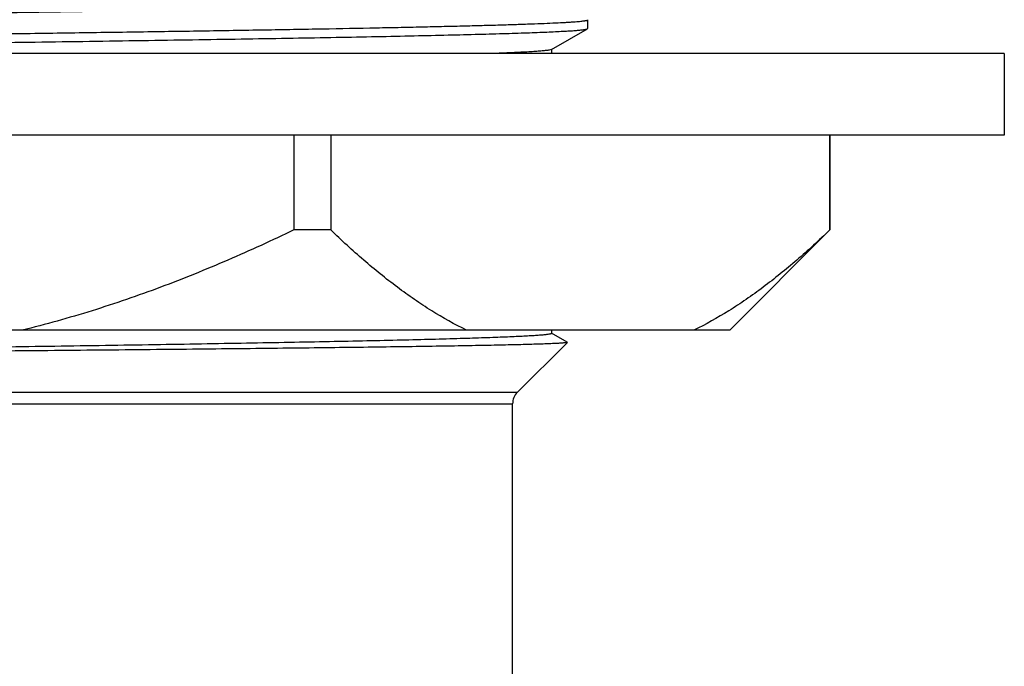
# Model space of a CAD drawing. Units: inches. Extents: x 0 to 11, y 0 to 8.5.
# Drawn here: x 3.1 to 3.5, y 3.9 to 4.1 of the extents above; entities that cross this region are included whole.
import ezdxf

# ---------------------------------------------------------------- set-up
doc = ezdxf.new("R2010")
doc.units = ezdxf.units.IN
doc.header["$LTSCALE"] = 0.605
doc.header["$MEASUREMENT"] = 0
doc.layers.get('0').update_dxf_attribs({"linetype": 'CONTINUOUS'})

msp = doc.modelspace()

# ---------------------------------------------------------------- linework, layer by layer
at = {"color": 7, "linetype": 'CONTINUOUS'}
for p, q in [((3.30098, 4.10806), (3.30098, 4.10479)), ((3.28749, 4.09695), (3.3009, 4.10469)), ((3.3009, 4.10469), (3.30098, 4.10479)), ((3.45698, 4.09548), (2.55148, 4.09548)), ((3.28749, 4.09695), (3.28664, 4.09672)), ((3.28758, 4.09548), (3.28758, 4.09705)), ((3.45698, 4.09548), (3.45698, 4.06498)), ((3.45698, 4.06498), (2.55148, 4.06498)), ((3.19104, 4.06498), (3.19104, 4.02948)), ((3.20484, 4.06498), (3.20484, 4.02948)), ((3.39165, 4.06498), (3.39165, 4.02948)), ((3.39173, 4.02948), (3.39173, 4.06498)), ((3.20484, 4.02948), (3.19104, 4.02948)), ((3.39173, 4.02948), (3.35423, 3.99198)), ((3.39173, 4.02948), (3.39165, 4.02948)), ((3.35423, 3.99198), (2.65423, 3.99198)), ((3.28758, 3.9908), (3.28758, 3.99198)), ((3.29339, 3.98749), (3.28749, 3.99089)), ((3.29341, 3.98743), (3.27466, 3.96867)), ((3.27466, 3.96867), (2.7338, 3.96867)), ((2.73553, 3.9645), (3.27293, 3.9645)), ((3.27293, 3.82914), (3.27293, 3.9645))]:
    msp.add_line(p, q, dxfattribs=at)
msp.add_arc((3.27884, 3.9645), 0.00591, 135, 180, dxfattribs=at)
for points, knots in [([(3.28758, 4.1158), (3.28758, 4.11578), (3.28756, 4.11575), (3.28753, 4.11572), (3.28747, 4.11569), (3.28738, 4.11564), (3.28723, 4.1156), (3.28704, 4.11555), (3.28681, 4.1155), (3.28653, 4.11545), (3.28609, 4.11538), (3.28542, 4.1153), (3.2845, 4.11521), (3.28341, 4.11511), (3.28216, 4.11501), (3.28074, 4.11492), (3.27853, 4.11478), (3.27535, 4.11462), (3.27106, 4.11443), (3.26613, 4.11423), (3.26058, 4.11404), (3.25443, 4.11385), (3.24768, 4.11366), (3.24035, 4.11346), (3.23247, 4.11327), (3.22404, 4.11308), (3.21509, 4.11288), (3.20218, 4.11262), (3.1849, 4.11229), (3.16293, 4.11191), (3.13945, 4.11152), (3.1147, 4.11114), (3.08889, 4.11075), (3.06228, 4.11037), (3.03512, 4.10998), (3.00767, 4.10959), (2.98018, 4.10921), (2.95292, 4.10882), (2.92615, 4.10844), (2.90012, 4.10805), (2.87508, 4.10767), (2.85126, 4.10728), (2.82889, 4.1069), (2.80818, 4.10651), (2.79206, 4.10618), (2.78014, 4.10592), (2.77198, 4.10572), (2.76437, 4.10553), (2.75733, 4.10534), (2.75088, 4.10515), (2.74503, 4.10495), (2.73979, 4.10476), (2.73518, 4.10457), (2.73173, 4.1044), (2.7293, 4.10427), (2.72772, 4.10417), (2.7263, 4.10408), (2.72505, 4.10398), (2.72396, 4.10388), (2.72304, 4.10379), (2.72228, 4.10369), (2.72176, 4.10361), (2.72142, 4.10354), (2.72123, 4.10349), (2.72109, 4.10345), (2.721, 4.10341), (2.72097, 4.10339)], [0, 0, 0, 0, 0.000093, 0.000156, 0.000234, 0.000438, 0.000711, 0.001055, 0.001471, 0.00196, 0.002521, 0.003864, 0.005498, 0.007425, 0.009642, 0.01215, 0.014946, 0.021398, 0.028985, 0.037687, 0.047486, 0.058357, 0.070276, 0.083214, 0.09714, 0.112021, 0.127823, 0.144507, 0.180364, 0.219252, 0.260803, 0.304622, 0.350295, 0.397387, 0.445454, 0.494039, 0.542682, 0.590921, 0.638299, 0.684367, 0.728689, 0.770843, 0.810432, 0.847078, 0.880436, 0.895781, 0.910188, 0.923624, 0.936055, 0.947452, 0.957789, 0.967042, 0.975188, 0.982209, 0.985292, 0.988088, 0.990595, 0.992812, 0.994738, 0.996372, 0.997714, 0.998763, 0.999179, 0.999523, 0.999796, 1, 1, 1, 1]), ([(2.70914, 4.09598), (2.70941, 4.09601), (2.71002, 4.09608), (2.71145, 4.09621), (2.71364, 4.09638), (2.71677, 4.09656), (2.72055, 4.09675), (2.72496, 4.09693), (2.73209, 4.0972), (2.74251, 4.09752), (2.75676, 4.09789), (2.77323, 4.09826), (2.79178, 4.09864), (2.81224, 4.09901), (2.83443, 4.09939), (2.85815, 4.09976), (2.88318, 4.10014), (2.91852, 4.10065), (2.95483, 4.10114), (2.9918, 4.10164), (3.01985, 4.10202), (3.04777, 4.10239), (3.0753, 4.10277), (3.10218, 4.10314), (3.12819, 4.10352), (3.15308, 4.10389), (3.17663, 4.10427), (3.19864, 4.10464), (3.21591, 4.10496), (3.22881, 4.10522), (3.23774, 4.10541), (3.24614, 4.1056), (3.254, 4.10578), (3.2613, 4.10597), (3.26802, 4.10616), (3.27414, 4.10635), (3.27966, 4.10654), (3.28456, 4.10672), (3.28883, 4.10691), (3.29199, 4.10707), (3.29419, 4.1072), (3.2956, 4.1073), (3.29685, 4.10739), (3.29793, 4.10748), (3.29884, 4.10758), (3.2995, 4.10766), (3.29995, 4.10772), (3.30022, 4.10777), (3.30045, 4.10782), (3.30064, 4.10786), (3.30078, 4.10791), (3.30088, 4.10795), (3.30093, 4.10798), (3.30097, 4.10801), (3.30098, 4.10804), (3.30098, 4.10806)], [0, 0, 0, 0, 0.001403, 0.003084, 0.007277, 0.012573, 0.018961, 0.026426, 0.034952, 0.055109, 0.079253, 0.107165, 0.138597, 0.173264, 0.210857, 0.251036, 0.293441, 0.33769, 0.430116, 0.477462, 0.524997, 0.572295, 0.618929, 0.66448, 0.70854, 0.75071, 0.790613, 0.82789, 0.862205, 0.878154, 0.89325, 0.907458, 0.920747, 0.933085, 0.944447, 0.954806, 0.964139, 0.972426, 0.979647, 0.985788, 0.988448, 0.990834, 0.992943, 0.994776, 0.99633, 0.997607, 0.99814, 0.998605, 0.999, 0.999327, 0.999587, 0.99978, 0.999853, 0.999913, 1, 1, 1, 1]), ([(2.79825, 4.09548), (2.80923, 4.09569), (2.8324, 4.09609), (2.86871, 4.09666), (2.90785, 4.09722), (2.94901, 4.09779), (2.99132, 4.09836), (3.0339, 4.09893), (3.07585, 4.0995), (3.11003, 4.09998), (3.13641, 4.10037), (3.15523, 4.10066), (3.17325, 4.10094), (3.19039, 4.10123), (3.20656, 4.10152), (3.22167, 4.1018), (3.23564, 4.10209), (3.2484, 4.10238), (3.25989, 4.10266), (3.26863, 4.10291), (3.27494, 4.1031), (3.27915, 4.10325), (3.283, 4.10339), (3.28648, 4.10353), (3.28959, 4.10368), (3.29233, 4.10382), (3.2947, 4.10396), (3.29643, 4.10408), (3.29763, 4.10418), (3.29838, 4.10426), (3.29904, 4.10433), (3.2996, 4.1044), (3.30006, 4.10447), (3.30043, 4.10454), (3.30067, 4.1046), (3.30082, 4.10465), (3.30088, 4.10468), (3.3009, 4.10469)], [0, 0, 0, 0, 0.065541, 0.138273, 0.216674, 0.299109, 0.383854, 0.469139, 0.553183, 0.63423, 0.673098, 0.710588, 0.746505, 0.78066, 0.812876, 0.842984, 0.870827, 0.896259, 0.919147, 0.939372, 0.948452, 0.956828, 0.964489, 0.971425, 0.977627, 0.983088, 0.9878, 0.991757, 0.993451, 0.994956, 0.99627, 0.997394, 0.998327, 0.999071, 0.999627, 0.999836, 1, 1, 1, 1]), ([(3.28664, 4.09672), (3.28647, 4.09669), (3.2861, 4.09664), (3.28522, 4.09653), (3.28385, 4.09639), (3.28189, 4.09624), (3.27951, 4.09609), (3.27671, 4.09594), (3.27216, 4.09572), (3.26854, 4.09558), (3.26599, 4.09548)], [0, 0, 0, 0, 0.024518, 0.054154, 0.128785, 0.223835, 0.339189, 0.474702, 0.630162, 1, 1, 1, 1]), ([(3.19104, 4.02948), (3.18288, 4.02555), (3.16642, 4.01801), (3.14124, 4.00783), (3.11556, 3.99899), (3.09811, 3.99412), (3.08932, 3.99198)], [0, 0, 0, 0, 0.250003, 0.500006, 0.750004, 1, 1, 1, 1]), ([(3.2557, 3.99198), (3.25122, 3.99416), (3.24461, 3.99787), (3.2361, 4.00345), (3.22751, 4.00963), (3.21694, 4.01819), (3.20886, 4.02561), (3.20484, 4.02948)], [0, 0, 0, 0, 0.235853, 0.357426, 0.481403, 0.736323, 1, 1, 1, 1]), ([(3.39165, 4.02948), (3.38764, 4.02561), (3.37955, 4.01819), (3.36899, 4.00963), (3.36039, 4.00345), (3.35188, 3.99787), (3.34528, 3.99416), (3.34079, 3.99198)], [0, 0, 0, 0, 0.263677, 0.518598, 0.642575, 0.764147, 1, 1, 1, 1]), ([(3.28758, 3.9908), (3.28758, 3.99077), (3.28754, 3.99072), (3.28747, 3.99068), (3.28738, 3.99065), (3.28728, 3.99061), (3.28715, 3.99058), (3.287, 3.99054), (3.28676, 3.99049), (3.28639, 3.99043), (3.28588, 3.99036), (3.28528, 3.99029), (3.2843, 3.99019), (3.28284, 3.99006), (3.28082, 3.98992), (3.27843, 3.98978), (3.27569, 3.98964), (3.27259, 3.98949), (3.26914, 3.98935), (3.26535, 3.98921), (3.26121, 3.98906), (3.25674, 3.98892), (3.25013, 3.98872), (3.24106, 3.98848), (3.22927, 3.98819), (3.2163, 3.98791), (3.20223, 3.98762), (3.18712, 3.98733), (3.17105, 3.98705), (3.15411, 3.98676), (3.13639, 3.98647), (3.11798, 3.98619), (3.09897, 3.9859), (3.07273, 3.98551), (3.0392, 3.98504), (2.9986, 3.98447), (2.95812, 3.9839), (2.9186, 3.98333), (2.88087, 3.98276), (2.84571, 3.98219), (2.82322, 3.98179), (2.81253, 3.98159)], [0, 0, 0, 0, 0.00018, 0.000323, 0.00051, 0.000742, 0.00102, 0.001345, 0.001718, 0.002607, 0.003687, 0.00496, 0.006424, 0.009929, 0.014198, 0.019226, 0.025007, 0.031534, 0.0388, 0.046793, 0.055504, 0.064922, 0.075034, 0.097289, 0.122151, 0.149492, 0.179169, 0.211027, 0.244899, 0.280609, 0.317969, 0.356785, 0.396854, 0.437967, 0.522459, 0.608498, 0.694288, 0.778039, 0.858001, 0.932505, 1, 1, 1, 1]), ([(3.29341, 3.98743), (3.2934, 3.98742), (3.29337, 3.9874), (3.29332, 3.98738), (3.29323, 3.98736), (3.29313, 3.98733), (3.293, 3.98731), (3.29279, 3.98728), (3.29246, 3.98724), (3.292, 3.9872), (3.29145, 3.98715), (3.2908, 3.98711), (3.29006, 3.98706), (3.28923, 3.98702), (3.28795, 3.98695), (3.28611, 3.98688), (3.28363, 3.98679), (3.2808, 3.9867), (3.27761, 3.98661), (3.27407, 3.98652), (3.27018, 3.98643), (3.26595, 3.98634), (3.26139, 3.98625), (3.25465, 3.98612), (3.24543, 3.98597), (3.23344, 3.98579), (3.22028, 3.98561), (3.206, 3.98543), (3.19069, 3.98525), (3.17441, 3.98506), (3.15726, 3.98488), (3.13933, 3.9847), (3.11411, 3.98446), (3.08136, 3.98415), (3.04105, 3.98379), (3.00002, 3.98343), (2.95914, 3.98306), (2.91926, 3.9827), (2.88123, 3.98234), (2.84586, 3.98198), (2.82326, 3.98172), (2.81253, 3.98159)], [0, 0, 0, 0, 0.000085, 0.000213, 0.000387, 0.000607, 0.000875, 0.00119, 0.001963, 0.002927, 0.004082, 0.005428, 0.006965, 0.008692, 0.010608, 0.015008, 0.020161, 0.026059, 0.032694, 0.040061, 0.048148, 0.056945, 0.066443, 0.076628, 0.099008, 0.123972, 0.151392, 0.181128, 0.213027, 0.246924, 0.282644, 0.320003, 0.358807, 0.439932, 0.524331, 0.610237, 0.695845, 0.779352, 0.85899, 0.933065, 1, 1, 1, 1])]:
    msp.add_open_spline(points, degree=3, knots=knots, dxfattribs=at)

doc.saveas('drawing.dxf')
